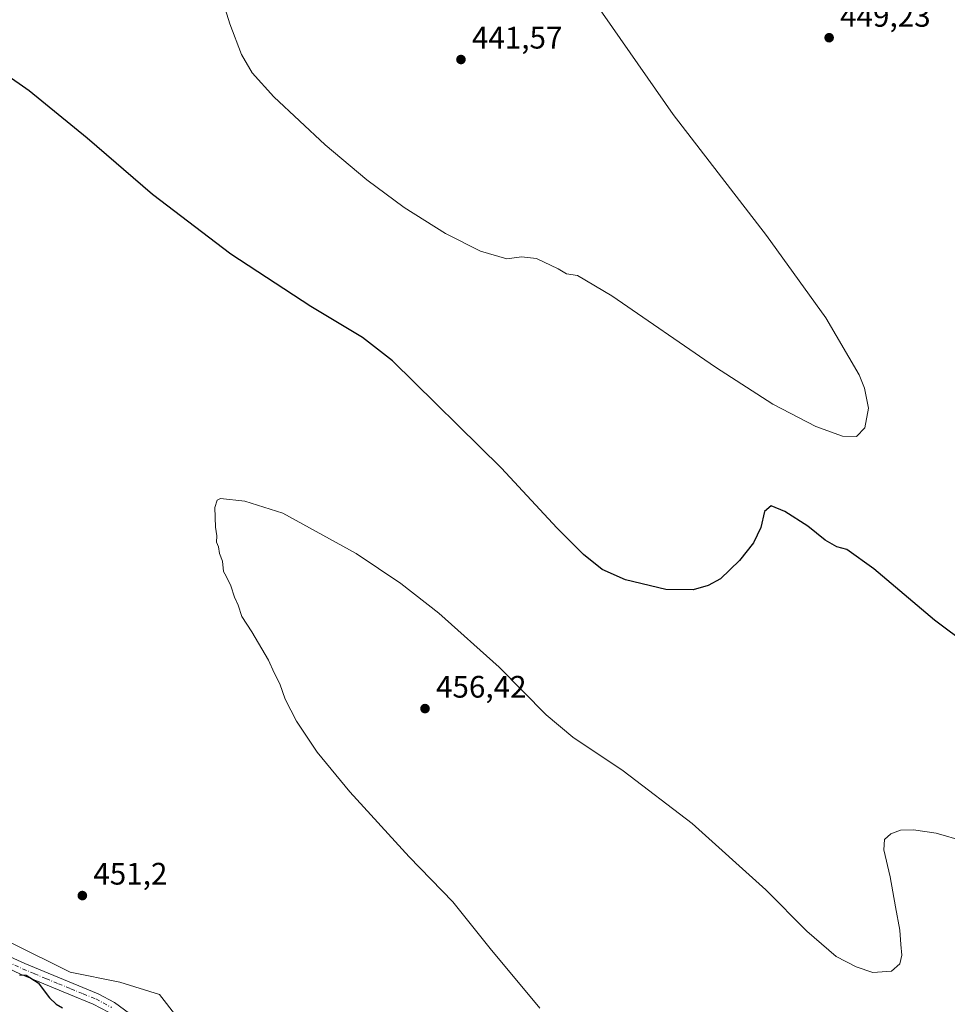
# Model space of a CAD drawing. Units: metres. Extents: x 590875 to 594344, y 4691962 to 4694370.
# Drawn here: x 592182 to 592480, y 4693707 to 4694024 of the extents above; entities that cross this region are included whole.
import ezdxf

# ---------------------------------------------------------------- set-up
doc = ezdxf.new("R2010")
doc.units = ezdxf.units.M
doc.header["$MEASUREMENT"] = 0
doc.linetypes.add('DGN Style 4', pattern=[2.6384748266838614, 1.318413404963828, -0.6592067024819142, 0.001648016756204785, -0.6592067024819142])
for name, color, linetype, lineweight in [('Camino Cxs', 7, 'Continuous', 0), ('Camino eje', 30, 'DGN Style 4', 13), ('Cultivos herbáceos CxS', 92, 'Continuous', 0), ('Curva de nivel maestra', 30, 'Continuous', 30), ('Curva de nivel normal', 30, 'Continuous', 0), ('Matorral CxS', 135, 'Continuous', 0), ('Punto de cota en terreno', 7, 'Continuous', 0), ('Rótulo de punto de cota en terreno', 7, 'Continuous', 0)]:
    doc.layers.add(name, color=color, linetype=linetype, lineweight=lineweight)
doc.styles.add('Style-Arial', font='txt')

# ---------------------------------------------------------------- blocks, each defined once
blk = doc.blocks.new('*U11')
at = {"layer": 'Cultivos herbáceos CxS', "color": 92, "linetype": 'Continuous', "lineweight": 0}
blk.add_polyline3d([(592237.9386999998, 4693695.729499999, 449.9455000000017), (592226.7571, 4693710.112299999, 450.8784000000014), (592213.9780000001, 4693714.1075, 451.1123999999982), (592198.0038999999, 4693717.303500001, 450.7936999999947), (592178.8361000001, 4693726.8925, 450.6437000000006)], dxfattribs=at)
blk = doc.blocks.new('5PATER')
at = {"layer": 'Punto de cota en terreno', "linetype": 'Continuous', "lineweight": 0}
h = blk.add_hatch(color=51, dxfattribs=at)
edge = h.paths.add_edge_path()
edge.add_ellipse((0, 0), major_axis=(-0.1095731443231308, -0.1110710700762829), ratio=0.9994222409660322, start_angle=0, end_angle=360)

msp = doc.modelspace()

# ---------------------------------------------------------------- linework, layer by layer
at = {"layer": 'Camino Cxs', "color": 7, "linetype": 'Continuous', "lineweight": 0}
for points in [[(592176.1401000004, 4693723.4801, 451.1779999999999), (592183.4801000003, 4693720.100099999, 451.9192999999942), (592190.9200999998, 4693716.950099999, 451.7231000000029), (592198.9801000003, 4693713.670100001, 450.5384999999952), (592207.0500999996, 4693710.360099999, 450.9771999999939), (592212.3201000001, 4693707.540100001, 450.539300000004), (592217.1601, 4693703.960100001, 450.6897999999928)], [(592176.1401000004, 4693723.4801, 451.1779999999999), (592183.4801000003, 4693720.100099999, 451.9192999999942), (592190.9200999998, 4693716.950099999, 451.7231000000029), (592198.9801000003, 4693713.670100001, 450.5384999999952), (592207.0500999996, 4693710.360099999, 450.9771999999939), (592212.3201000001, 4693707.540100001, 450.539300000004), (592217.1601, 4693703.960100001, 450.6897999999928)], [(592210.3400999998, 4693704.420100001, 450.8463000000047), (592205.4801000003, 4693707.020099999, 450.7736000000005), (592197.5900999998, 4693710.2501, 450.3545000000013), (592189.5100999996, 4693713.550100001, 450.6922999999952), (592181.9901000002, 4693716.720100001, 451.0377000000008), (592174.4200999998, 4693720.210100001, 450.4401999999973)], [(592210.3400999998, 4693704.420100001, 450.8463000000047), (592205.4801000003, 4693707.020099999, 450.7736000000005), (592197.5900999998, 4693710.2501, 450.3545000000013), (592189.5100999996, 4693713.550100001, 450.6922999999952), (592181.9901000002, 4693716.720100001, 451.0377000000008), (592174.4200999998, 4693720.210100001, 450.4401999999973)]]:
    msp.add_polyline3d(points, dxfattribs=at)
at = {"layer": 'Camino eje', "color": 30, "linetype": 'DGN Style 4', "lineweight": 13}
msp.add_polyline3d([(592175.2801000001, 4693721.845100001, 450.8709999999992), (592182.7351000002, 4693718.4101, 451.5604000000022), (592186.4951, 4693716.825099999, 452.5590999999986), (592190.2150999998, 4693715.2501, 451.3044999999984), (592194.2550999997, 4693713.600099999, 450.4317000000011), (592198.2851, 4693711.960100001, 450.377999999997), (592202.2301000003, 4693710.345100001, 450.7357000000048), (592206.2651000004, 4693708.690099999, 450.8120999999956), (592211.3300999999, 4693705.9801, 450.7011999999959)], dxfattribs=at)
at = {"layer": 'Cultivos herbáceos CxS', "color": 92, "linetype": 'Continuous', "lineweight": 0}
msp.add_polyline3d([(592127.7203000002, 4693754.060699999, 449.2364999999991), (592146.0904999999, 4693746.069700001, 449.9045000000042), (592178.8361000001, 4693726.8925, 450.6437000000006), (592198.0038999999, 4693717.303500001, 450.7936999999947), (592213.9780000001, 4693714.1075, 451.1123999999982), (592226.7571, 4693710.112299999, 450.8784000000014), (592237.9386999998, 4693695.729499999, 449.9455000000017), (592251.5157000005, 4693680.547700001, 449.4165000000066), (592301.8322000002, 4693651.780900001, 449.7642000000051), (592328.1891000001, 4693644.5899, 451.5290999999997), (592364.9281000001, 4693617.421900001, 452.8451999999961)], dxfattribs=at)
at = {"layer": 'Curva de nivel maestra', "color": 30, "linetype": 'Continuous', "lineweight": 30, "elevation": 450, "flags": 128}
for points in [[(592487.3899999997, 4693822.360099999), (592476.3799999999, 4693830.670100001), (592456.8700000001, 4693847.1601), (592448.1399999997, 4693853.4301), (592444.9500000002, 4693854.220100001), (592441.1600000003, 4693856.380100001), (592435.5899999999, 4693860.880100001), (592428.2000000002, 4693865.600099999), (592423.7300000004, 4693867.460100001), (592421.5999999996, 4693865.690099999), (592420.4000000004, 4693860.440099999), (592418.1299999999, 4693855.5801), (592413.6200000001, 4693849.9101), (592407.4800000004, 4693843.950099999), (592403.5099999999, 4693841.780099999), (592398.7000000002, 4693840.440099999), (592389.8499999996, 4693840.520099999), (592376.8799999999, 4693843.610099999), (592369.3700000001, 4693847.020099999), (592363.2999999998, 4693851.7501), (592354.7800000003, 4693860.390100001), (592336.8799999999, 4693879.5801), (592301.79, 4693914.1801), (592292.1200000001, 4693921.630100001), (592275.5599999996, 4693931.6801), (592249.8099999996, 4693948.470100001), (592224.5, 4693967.7601), (592203.5099999999, 4693985.8101), (592184.79, 4694001.140100001), (592170.1100000005, 4694011.3301)], [(592181.7400000002, 4693716.4801), (592183.8300000001, 4693716.340100001), (592187.7599999999, 4693713.8301), (592191.3399999999, 4693709.0801), (592193.5099999999, 4693707.020099999), (592195.5499999998, 4693705.880100001)]]:
    msp.add_lwpolyline(points, dxfattribs=at)
at = {"layer": 'Curva de nivel normal', "color": 30, "linetype": 'Continuous', "lineweight": 0, "flags": 128}
for points, elevation in [([(592367.0099999999, 4694029.590100001), (592392.25, 4693993.5001), (592422.29, 4693954.550100001), (592441.3899999997, 4693928.0001), (592452.0800000001, 4693909.690099999), (592453.8099999996, 4693905.350099999), (592455.0700000003, 4693898.880100001), (592453.9800000004, 4693892.590100001), (592451.2000000002, 4693889.7601), (592446.7300000004, 4693889.9301), (592438.1100000005, 4693892.9801), (592424.2599999999, 4693900.200099999), (592405.8200000003, 4693912.100099999), (592372.4600000001, 4693935.050100001), (592361.4100000003, 4693941.670100001), (592357.9000000004, 4693942.1601), (592355.1699999999, 4693943.7601), (592348.2100000001, 4693947.140100001), (592343.4000000004, 4693947.690099999), (592338.5999999996, 4693947.0001), (592330.1299999999, 4693949.5001), (592318.8799999999, 4693955.120100001), (592305.5700000003, 4693963.5601), (592293.54, 4693972.450099999), (592280.1799999997, 4693983.7501), (592263.5899999999, 4693999.1501), (592256.6200000001, 4694006.860099999), (592253.1600000003, 4694012.790100001), (592249.4000000004, 4694022.640100001), (592245.29, 4694036.1801)], 445), ([(592246.4100000003, 4693869.860099999), (592245.3600000005, 4693869.2601), (592244.5800000001, 4693866.920100001), (592244.8600000005, 4693860.630100001), (592245.2599999999, 4693857.850099999), (592245.2100000001, 4693855.800100001), (592245.75, 4693854.280099999), (592246.0899999999, 4693852.100099999), (592247.0999999996, 4693849.630100001), (592247.3700000001, 4693846.290100001), (592248.2300000004, 4693844.8201), (592249.7599999999, 4693841.6801), (592250.9100000003, 4693838.030099999), (592252.1399999997, 4693835.530099999), (592253.3600000005, 4693831.8201), (592256.5499999998, 4693826.870100001), (592261.9199999999, 4693817.7501), (592263.75, 4693813.7401), (592265.5499999998, 4693810.1501), (592267.3200000003, 4693805.2501), (592270.9000000004, 4693798.170100001), (592277.5800000001, 4693788.1801), (592288.0800000001, 4693775.4301), (592307.1500000004, 4693754.420100001), (592321.2199999997, 4693739.920100001), (592333.25, 4693724.9301), (592349.2400000002, 4693705.770099999)], 455), ([(592485.8300000001, 4693759.5101), (592476.9500000002, 4693762.100099999), (592469.6200000001, 4693763.140100001), (592465.4100000003, 4693763.050100001), (592462.3300000001, 4693761.9001), (592460.3099999996, 4693760.030099999), (592460.0099999999, 4693756.700099999), (592462.0800000001, 4693748.040100001), (592463.7599999999, 4693738.4001), (592465.2199999997, 4693730.8201), (592465.54, 4693726.1801), (592465.8399999999, 4693722.8101), (592465.1799999997, 4693720.030099999), (592462.5, 4693717.6601), (592456.4699999997, 4693717.1801), (592451.1699999999, 4693719.0801), (592444.7300000004, 4693722.4001), (592435.3099999996, 4693730.5001), (592422.0499999998, 4693743.780099999), (592398.3200000003, 4693765.140100001), (592376.1100000005, 4693782.1801), (592359.8700000001, 4693793.0001), (592351.3700000001, 4693800.1601), (592336.2300000004, 4693815.5601), (592316.7599999999, 4693832.870100001), (592304.54, 4693842.4801), (592290.0999999996, 4693852.120100001), (592266.4900000002, 4693865.0801), (592254.3099999996, 4693868.9301), (592246.4100000003, 4693869.860099999)], 455)]:
    msp.add_lwpolyline(points, dxfattribs=dict(at, elevation=elevation))
at = {"layer": 'Matorral CxS', "color": 135, "linetype": 'Continuous', "lineweight": 0}
for points in [[(592127.7203000002, 4693754.060699999, 449.2364999999991), (592146.0904999999, 4693746.069700001, 449.9045000000042), (592178.8361000001, 4693726.8925, 450.6437000000006), (592198.0038999999, 4693717.303500001, 450.7936999999947), (592213.9780000001, 4693714.1075, 451.1123999999982), (592226.7571, 4693710.112299999, 450.8784000000014), (592237.9386999998, 4693695.729499999, 449.9455000000017), (592251.5157000005, 4693680.547700001, 449.4165000000066), (592301.8322000002, 4693651.780900001, 449.7642000000051), (592328.1891000001, 4693644.5899, 451.5290999999997), (592364.9281000001, 4693617.421900001, 452.8451999999961)], [(592178.8361000001, 4693726.8925, 450.6437000000006), (592198.0038999999, 4693717.303500001, 450.7936999999947), (592213.9780000001, 4693714.1075, 451.1123999999982), (592226.7571, 4693710.112299999, 450.8784000000014), (592237.9386999998, 4693695.729499999, 449.9455000000017), (592251.5157000005, 4693680.547700001, 449.4165000000066), (592301.8322000002, 4693651.780900001, 449.7642000000051), (592328.1891000001, 4693644.5899, 451.5290999999997), (592364.9281000001, 4693617.421900001, 452.8451999999961), (592351.3509000001, 4693614.2249, 451.5381999999955), (592321.7991000004, 4693619.020099999, 449.5583999999944), (592289.0531000001, 4693639.795299999, 447.7547999999952), (592272.2814999997, 4693659.772100001, 448.3384999999981), (592231.5484999996, 4693677.351500001, 448.8003999999929), (592229.1527000006, 4693671.7575, 448.5638999999938), (592230.7494999999, 4693650.9827, 446.8493000000017), (592234.7429000001, 4693599.0441, 442.0114000000031), (592229.9483000003, 4693548.933499999, 436.2890000000043), (592223.0859000003, 4693499.036900001, 429.7526999999973), (592220.6744999997, 4693488.846100001, 428.3785999999964), (592192.4194999998, 4693463.089500001, 425.2727000000014), (592181.0072999997, 4693447.803099999, 423.600099999996)]]:
    msp.add_polyline3d(points, dxfattribs=at)

# ---------------------------------------------------------------- block references
at = {"layer": 'Cultivos herbáceos CxS', "color": 92, "linetype": 'Continuous', "lineweight": 0}
msp.add_blockref('*U11', (0, 0), dxfattribs=at)
at = {"layer": 'Punto de cota en terreno', "color": 7, "linetype": 'Continuous', "lineweight": 0, "xscale": 10, "yscale": 10, "zscale": 10}
for p in [(592442.4400000004, 4694018.199999999, 449.2299999999959), (592323.8799999999, 4694011.17, 441.570000000007), (592312.3099999996, 4693802.180000001, 456.4199999999983), (592201.9600000001, 4693741.980000001, 451.1999999999971)]:
    msp.add_blockref('5PATER', p, dxfattribs=at)

# ---------------------------------------------------------------- texts
at = {"layer": 'Rótulo de punto de cota en terreno', "color": 7, "linetype": 'Continuous', "lineweight": 0, "style": 'Style-Arial'}
for s, p in [('449,23', (592445.9677999998, 4694021.727800001)), ('441,57', (592327.4078000002, 4694014.697799999)), ('456,42', (592315.8378, 4693805.707800001)), ('451,2', (592205.4878000002, 4693745.5078))]:
    msp.add_text(s, height=7.000000000000002, dxfattribs=at).set_placement(p)

doc.saveas('drawing.dxf')
